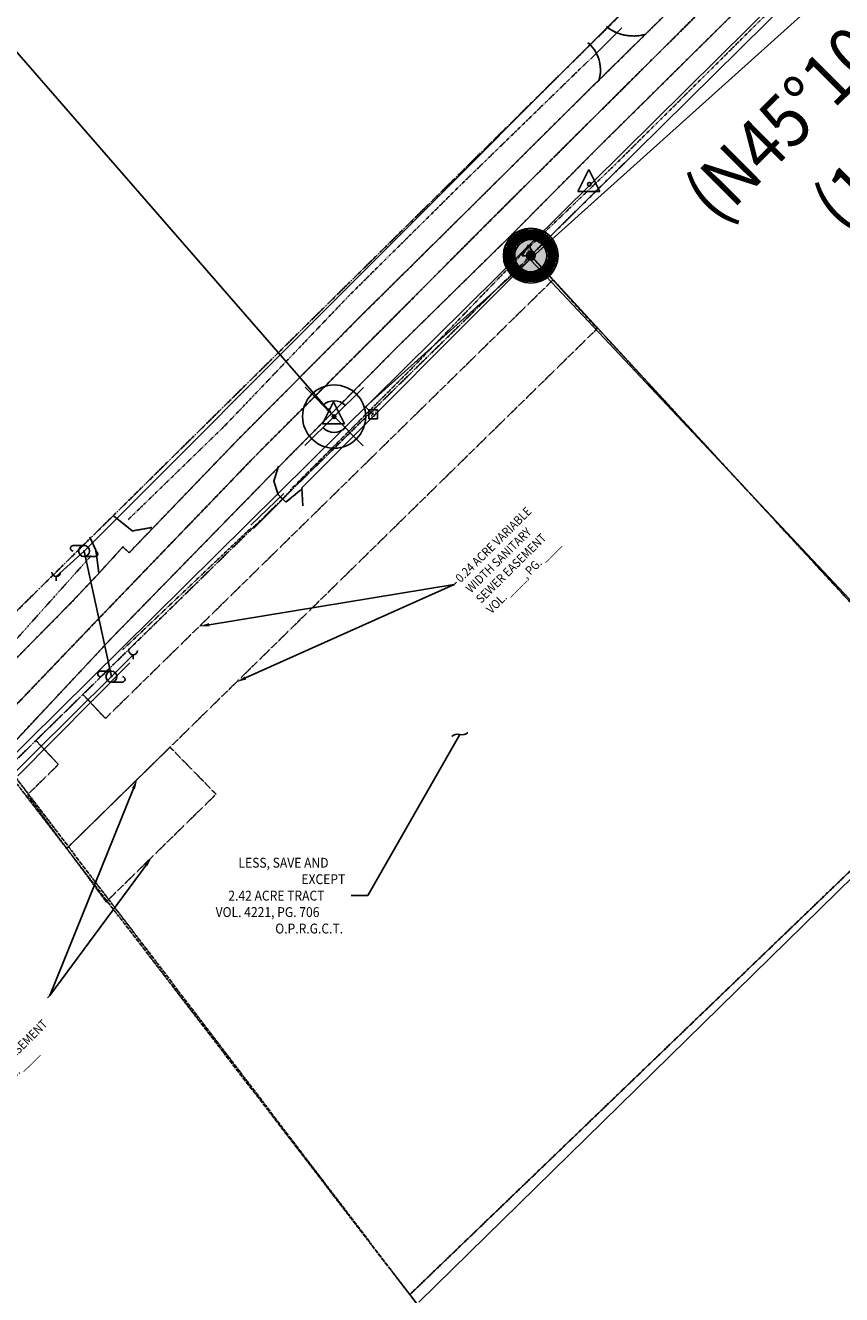
# Model space of a CAD drawing. Units: feet. Extents: x 2270028 to 2278785, y 13785241 to 13794293.
# Drawn here: x 2271903 to 2272275, y 13789230 to 13789808 of the extents above; entities that cross this region are included whole.
import ezdxf
from ezdxf.enums import TextEntityAlignment as Align

# ---------------------------------------------------------------- set-up
doc = ezdxf.new("R2010")
doc.units = ezdxf.units.FT
doc.header["$MEASUREMENT"] = 0
for name, pattern in [('ADJOINER', [1, 0.75, -0.05, 0.05, -0.05, 0.05, -0.05]), ('CENTER2', [1.125, 0.75, -0.125, 0.125, -0.125]), ('DASHDOT2', [0.5, 0.25, -0.125, 0, -0.125]), ('HIDDEN2', [0.1875, 0.125, -0.0625])]:
    doc.linetypes.add(name, pattern=pattern)
for name, color, linetype in [('_XREF', 7, 'Continuous'), ('BNDY-ADJN', 252, 'ADJOINER'), ('BNDY-ADJN-ANNO', 252, 'Continuous'), ('BNDY-LINE_B', 252, 'Continuous'), ('BNDY-MNMT-ANNO', 252, 'Continuous'), ('BNDY-RECD-ANNO', 242, 'Continuous'), ('BNDY-SRVY', 6, 'Continuous'), ('ESMT', 252, 'HIDDEN2'), ('FENCE', 252, 'FENCE_BARBED'), ('NODE-WATR', 161, 'Continuous'), ('PVMT-ASPH-DEMO', 252, 'ASPHALT'), ('PVMT-ASPH-RESURF', 252, 'ASPHALT'), ('PVMT-CNTR', 252, 'CENTER2'), ('PVMT-GRVL', 252, 'Continuous'), ('STRM', 252, 'Continuous'), ('TOPO-BKLN-MISC', 252, 'DASHDOT2'), ('UTIL-ELEC', 252, 'ELECTRIC'), ('V-ESMT_ANNO', 252, 'Continuous')]:
    doc.layers.add(name, color=color, linetype=linetype)
doc.layers.add('DRIVEWAY', color=252, linetype='Continuous', lineweight=9)
doc.layers.add('TOPO-BKLN-SLPB', color=252, linetype='DASHDOT2', plot=False)
doc.styles.add('L-80', font='simplex.shx', dxfattribs={"width": 0.9, "height": 0.08})
doc.styles.add('L-90', font='simplex.shx', dxfattribs={"width": 0.9, "height": 0.09})
doc.styles.add('Simplex', font='simplex.shx')
doc.styles.get("Standard").update_dxf_attribs({"font": 'simplex.shx'})
doc.linetypes.add('ASPHALT', pattern='A,0.5,0,["/",Standard,S=0.03,R=0,X=0,Y=0.01],0.001,["/",Standard,S=0.06,R=0,X=0.05,Y=0.02],0.001,["/",Standard,S=0.03,R=0,X=0.1,Y=0.01],0.001', length=0.503)
doc.linetypes.add('ELECTRIC', pattern='A,0.4,-0.1,["E",Standard,S=0.06,R=0,X=-0.05,Y=-0.03],-0.04', length=0.54)
doc.linetypes.add('FENCE_BARBED', pattern='A,0.4,0,["X",Standard,S=0.06,R=0,X=-0.05,Y=-0.03],0.001', length=0.401)
doc.linetypes.add('FENCE_WOOD', pattern='A,0.45,0,["//",Standard,S=0.04,R=0,X=0,Y=-0.015],0.001', length=0.451)

msp = doc.modelspace()

# ---------------------------------------------------------------- hatches: boundary and pattern name
at = {"ltscale": 0.65}
h = msp.add_hatch(color=2, dxfattribs=at)
h.dxf.hatch_style = 1
h.paths.add_polyline_path([(2272128.29, 13789698.33, 1), (2272138.53, 13789708.45, 1)])
h = msp.add_hatch(color=2, dxfattribs=at)
h.dxf.hatch_style = 1
h.paths.add_polyline_path([(2272132.26, 13789703.39, 1), (2272134.57, 13789703.39, 1)])

# ---------------------------------------------------------------- linework, layer by layer
for p, q in [((2272159.89, 13789742.63), (2272154.89, 13789732.63)), ((2272164.89, 13789732.63), (2272159.89, 13789742.63)), ((2272154.89, 13789732.63), (2272164.89, 13789732.63)), ((2272132.37, 13789708.33, 611.2), (2272129.48, 13789703.34, 611.2)), ((2272135.25, 13789703.33, 611.2), (2272132.37, 13789708.33, 611.2)), ((2272129.48, 13789703.34, 611.2), (2272135.25, 13789703.33, 611.2)), ((2272030.37, 13789616.85, 230.57), (2272057.05, 13789643.2, 230.57)), ((2272056.89, 13789616.68, 230.57), (2272030.53, 13789643.36, 230.57)), ((2272043.44, 13789636.67), (2272038.44, 13789626.67)), ((2272048.44, 13789626.67), (2272043.44, 13789636.67)), ((2272063.51, 13789633.01), (2272059.51, 13789633.01)), ((2272059.51, 13789633.01), (2272059.51, 13789629.01)), ((2272063.51, 13789629.01), (2272063.51, 13789633.01)), ((2272038.44, 13789626.67), (2272048.44, 13789626.67)), ((2272059.51, 13789629.01), (2272063.51, 13789629.01)), ((2271929.61, 13789571.19), (2271924.61, 13789571.19)), ((2271929.61, 13789566.19), (2271934.61, 13789566.19)), ((2271942.08, 13789513.92), (2271937.08, 13789513.92)), ((2271942.08, 13789508.92), (2271947.08, 13789508.92))]:
    msp.add_line(p, q)
at = {"color": 255, "linetype": 'Continuous', "ltscale": 0.65}
for p, q in [((2272125.56, 13789694.32, 230.57), (2272125.67, 13789712.56, 230.57)), ((2272126.23, 13789706.1, 230.57), (2272126.27, 13789713.04, 230.57)), ((2272126.53, 13789706.8, 230.57), (2272126.57, 13789713.25, 230.57)), ((2272127.14, 13789707.82, 230.57), (2272127.17, 13789713.64, 230.57)), ((2272127.44, 13789708.22, 230.57), (2272127.48, 13789713.82, 230.57)), ((2272128.05, 13789708.88, 230.57), (2272128.08, 13789714.14, 230.57)), ((2272128.35, 13789709.16, 230.57), (2272128.38, 13789714.29, 230.57)), ((2272128.95, 13789709.64, 230.57), (2272128.98, 13789714.54, 230.57)), ((2272129.25, 13789709.84, 230.57), (2272129.28, 13789714.66, 230.57)), ((2272129.85, 13789710.2, 230.57), (2272129.88, 13789714.86, 230.57)), ((2272130.15, 13789710.34, 230.57), (2272130.18, 13789714.95, 230.57)), ((2272130.76, 13789710.6, 230.57), (2272130.78, 13789715.1, 230.57)), ((2272131.06, 13789710.7, 230.57), (2272131.08, 13789715.16, 230.57)), ((2272131.66, 13789710.87, 230.57), (2272131.68, 13789715.27, 230.57)), ((2272131.96, 13789710.93, 230.57), (2272131.99, 13789715.31, 230.57)), ((2272132.56, 13789711.02, 230.57), (2272132.59, 13789715.36, 230.57)), ((2272132.86, 13789711.05, 230.57), (2272132.89, 13789715.38, 230.57)), ((2272133.46, 13789711.07, 230.57), (2272133.49, 13789715.39, 230.57)), ((2272133.76, 13789711.06, 230.57), (2272133.79, 13789715.39, 230.57)), ((2272134.36, 13789711.01, 230.57), (2272134.39, 13789715.35, 230.57)), ((2272134.66, 13789710.97, 230.57), (2272134.69, 13789715.32, 230.57)), ((2272135.26, 13789710.84, 230.57), (2272135.28, 13789715.25, 230.57)), ((2272135.56, 13789710.76, 230.57), (2272135.58, 13789715.19, 230.57)), ((2272136.16, 13789710.56, 230.57), (2272136.18, 13789715.07, 230.57)), ((2272136.46, 13789710.44, 230.57), (2272136.48, 13789714.99, 230.57)), ((2272137.05, 13789710.15, 230.57), (2272137.08, 13789714.82, 230.57)), ((2272137.35, 13789709.98, 230.57), (2272137.38, 13789714.72, 230.57)), ((2272137.95, 13789709.59, 230.57), (2272137.98, 13789714.49, 230.57)), ((2272138.25, 13789709.35, 230.57), (2272138.28, 13789714.36, 230.57)), ((2272138.85, 13789708.82, 230.57), (2272138.88, 13789714.08, 230.57)), ((2272139.14, 13789708.5, 230.57), (2272139.18, 13789713.92, 230.57)), ((2272139.74, 13789707.74, 230.57), (2272139.77, 13789713.57, 230.57)), ((2272140.04, 13789707.27, 230.57), (2272140.07, 13789713.37, 230.57)), ((2272140.63, 13789706.01, 230.57), (2272140.67, 13789712.95, 230.57)), ((2272140.92, 13789704.99, 230.57), (2272140.97, 13789712.71, 230.57)), ((2272121.99, 13789699.72, 230.57), (2272122.04, 13789707.21, 230.57)), ((2272122.58, 13789698.23, 230.57), (2272122.64, 13789708.69, 230.57)), ((2272122.88, 13789697.65, 230.57), (2272122.95, 13789709.27, 230.57)), ((2272123.47, 13789696.67, 230.57), (2272123.55, 13789710.23, 230.57)), ((2272123.77, 13789696.25, 230.57), (2272123.86, 13789710.65, 230.57)), ((2272124.36, 13789695.51, 230.57), (2272124.46, 13789711.38, 230.57)), ((2272124.66, 13789695.18, 230.57), (2272124.76, 13789711.71, 230.57)), ((2272125.26, 13789694.59, 230.57), (2272125.37, 13789712.3, 230.57)), ((2272141.46, 13789694.49, 230.57), (2272141.57, 13789712.2, 230.57)), ((2272141.76, 13789694.77, 230.57), (2272141.86, 13789711.91, 230.57)), ((2272142.36, 13789695.4, 230.57), (2272142.46, 13789711.27, 230.57)), ((2272142.67, 13789695.75, 230.57), (2272142.76, 13789710.92, 230.57)), ((2272143.27, 13789696.55, 230.57), (2272143.35, 13789710.11, 230.57)), ((2272143.57, 13789697.01, 230.57), (2272143.65, 13789709.65, 230.57)), ((2272144.18, 13789698.1, 230.57), (2272144.24, 13789708.56, 230.57)), ((2272144.48, 13789698.77, 230.57), (2272144.54, 13789707.88, 230.57)), ((2272121.7, 13789700.8, 230.57), (2272121.73, 13789706.13, 230.57)), ((2272131.49, 13789703.44), (2272133.36, 13789705.32)), ((2272131.49, 13789703.51), (2272133.29, 13789705.31)), ((2272131.49, 13789703.31), (2272133.5, 13789705.31)), ((2272131.5, 13789703.24), (2272133.56, 13789705.31)), ((2272131.51, 13789703.66), (2272133.14, 13789705.3)), ((2272131.51, 13789703.12), (2272132.29, 13789703.91)), ((2272131.52, 13789703.75), (2272133.06, 13789705.28)), ((2272131.52, 13789703.06), (2272132.25, 13789703.79)), ((2272131.54, 13789702.95), (2272132.2, 13789703.61)), ((2272131.55, 13789702.89), (2272132.19, 13789703.53)), ((2272131.56, 13789703.92), (2272132.88, 13789705.24)), ((2272131.59, 13789702.79), (2272132.18, 13789703.39)), ((2272131.6, 13789704.02), (2272132.78, 13789705.21)), ((2272131.6, 13789702.74), (2272132.18, 13789703.32)), ((2272131.64, 13789702.64), (2272132.2, 13789703.2)), ((2272131.66, 13789702.59), (2272132.21, 13789703.14)), ((2272131.7, 13789704.26), (2272132.55, 13789705.11)), ((2272131.71, 13789702.5), (2272132.24, 13789703.03)), ((2272131.73, 13789702.46), (2272132.25, 13789702.98)), ((2272131.78, 13789704.42), (2272132.39, 13789705.02)), ((2272131.78, 13789702.37), (2272132.29, 13789702.88)), ((2272131.81, 13789702.33), (2272132.31, 13789702.84)), ((2272131.86, 13789702.25), (2272132.36, 13789702.75)), ((2272131.89, 13789702.21), (2272132.39, 13789702.71)), ((2272131.95, 13789702.14), (2272132.45, 13789702.63)), ((2272131.99, 13789702.1), (2272132.48, 13789702.59)), ((2272132.05, 13789702.03), (2272132.54, 13789702.52)), ((2272132.09, 13789702), (2272132.58, 13789702.49)), ((2272132.16, 13789701.93), (2272132.65, 13789702.43)), ((2272132.2, 13789701.9), (2272132.69, 13789702.4)), ((2272132.27, 13789701.84), (2272132.77, 13789702.34)), ((2272132.31, 13789701.82), (2272132.81, 13789702.32)), ((2272132.39, 13789701.76), (2272132.9, 13789702.27)), ((2272132.44, 13789701.74), (2272132.95, 13789702.25)), ((2272132.52, 13789701.69), (2272133.05, 13789702.22)), ((2272132.57, 13789701.66), (2272133.11, 13789702.2)), ((2272132.66, 13789701.62), (2272133.22, 13789702.18)), ((2272132.71, 13789701.6), (2272133.28, 13789702.17)), ((2272132.81, 13789701.57), (2272133.41, 13789702.16)), ((2272132.86, 13789701.55), (2272133.48, 13789702.16)), ((2272132.9, 13789704.51), (2272133.68, 13789705.3)), ((2272132.97, 13789701.52), (2272133.63, 13789702.18)), ((2272133.01, 13789704.56), (2272133.74, 13789705.29)), ((2272133.02, 13789701.51), (2272133.72, 13789702.2)), ((2272133.14, 13789701.49), (2272133.93, 13789702.27)), ((2272133.2, 13789704.6), (2272133.86, 13789705.26)), ((2272133.2, 13789701.48), (2272134.08, 13789702.36)), ((2272133.28, 13789704.62), (2272133.91, 13789705.25)), ((2272133.33, 13789701.47), (2272135.33, 13789703.48)), ((2272133.39, 13789701.47), (2272135.34, 13789703.41)), ((2272133.42, 13789704.62), (2272134.01, 13789705.22)), ((2272133.48, 13789704.62), (2272134.07, 13789705.2)), ((2272133.53, 13789701.47), (2272135.33, 13789703.27)), ((2272133.61, 13789704.61), (2272134.16, 13789705.16)), ((2272133.61, 13789701.48), (2272135.33, 13789703.2)), ((2272133.66, 13789704.6), (2272134.21, 13789705.14)), ((2272133.77, 13789704.57), (2272134.3, 13789705.1)), ((2272133.77, 13789701.5), (2272135.3, 13789703.04)), ((2272133.82, 13789704.55), (2272134.35, 13789705.07)), ((2272133.85, 13789701.52), (2272135.28, 13789702.95)), ((2272133.92, 13789704.51), (2272134.43, 13789705.02)), ((2272133.97, 13789704.49), (2272134.47, 13789705)), ((2272134.04, 13789701.58), (2272135.23, 13789702.76)), ((2272134.05, 13789704.44), (2272134.55, 13789704.94)), ((2272134.1, 13789704.42), (2272134.59, 13789704.91)), ((2272134.15, 13789701.62), (2272135.19, 13789702.65)), ((2272134.17, 13789704.36), (2272134.67, 13789704.85)), ((2272134.21, 13789704.33), (2272134.7, 13789704.82)), ((2272134.28, 13789704.26), (2272134.77, 13789704.75)), ((2272134.32, 13789704.23), (2272134.81, 13789704.72)), ((2272134.38, 13789704.15), (2272134.87, 13789704.65)), ((2272134.41, 13789704.12), (2272134.9, 13789704.61)), ((2272134.44, 13789701.76), (2272135.04, 13789702.37)), ((2272134.45, 13789702.73), (2272135.32, 13789703.6)), ((2272134.46, 13789704.03), (2272134.96, 13789704.53)), ((2272134.49, 13789703.99), (2272134.99, 13789704.49)), ((2272134.53, 13789703.9), (2272135.04, 13789704.41)), ((2272134.53, 13789702.88), (2272135.32, 13789703.66)), ((2272134.55, 13789703.85), (2272135.07, 13789704.37)), ((2272134.59, 13789703.75), (2272135.12, 13789704.28)), ((2272134.6, 13789703.7), (2272135.14, 13789704.24)), ((2272134.6, 13789703.09), (2272135.3, 13789703.78)), ((2272134.62, 13789703.18), (2272135.28, 13789703.84)), ((2272134.63, 13789703.59), (2272135.18, 13789704.14)), ((2272134.64, 13789703.53), (2272135.2, 13789704.09)), ((2272134.64, 13789703.4), (2272135.24, 13789704)), ((2272134.64, 13789703.33), (2272135.26, 13789703.94)), ((2272140.86, 13789693.98, 230.57), (2272140.9, 13789701.71, 230.57)), ((2272145.1, 13789700.65, 230.57), (2272145.13, 13789705.99, 230.57)), ((2272126.15, 13789693.84, 230.57), (2272126.2, 13789700.77, 230.57)), ((2272126.45, 13789693.62, 230.57), (2272126.49, 13789700.07, 230.57)), ((2272127.05, 13789693.22, 230.57), (2272127.09, 13789699.04, 230.57)), ((2272127.35, 13789693.04, 230.57), (2272127.38, 13789698.64, 230.57)), ((2272127.95, 13789692.71, 230.57), (2272127.98, 13789697.97, 230.57)), ((2272128.25, 13789692.56, 230.57), (2272128.28, 13789697.69, 230.57)), ((2272128.84, 13789692.3, 230.57), (2272128.87, 13789697.2, 230.57)), ((2272129.14, 13789692.18, 230.57), (2272129.17, 13789696.99, 230.57)), ((2272129.74, 13789691.97, 230.57), (2272129.77, 13789696.63, 230.57)), ((2272130.04, 13789691.88, 230.57), (2272130.07, 13789696.48, 230.57)), ((2272130.64, 13789691.72, 230.57), (2272130.67, 13789696.22, 230.57)), ((2272130.94, 13789691.65, 230.57), (2272130.97, 13789696.11, 230.57)), ((2272131.54, 13789691.54, 230.57), (2272131.57, 13789695.94, 230.57)), ((2272131.84, 13789691.5, 230.57), (2272131.87, 13789695.87, 230.57)), ((2272132.44, 13789691.43, 230.57), (2272132.47, 13789695.77, 230.57)), ((2272132.74, 13789691.41, 230.57), (2272132.77, 13789695.74, 230.57)), ((2272133.34, 13789691.39, 230.57), (2272133.37, 13789695.72, 230.57)), ((2272133.64, 13789691.39, 230.57), (2272133.67, 13789695.72, 230.57)), ((2272134.24, 13789691.42, 230.57), (2272134.27, 13789695.76, 230.57)), ((2272134.54, 13789691.45, 230.57), (2272134.57, 13789695.8, 230.57)), ((2272135.14, 13789691.52, 230.57), (2272135.17, 13789695.92, 230.57)), ((2272135.44, 13789691.57, 230.57), (2272135.47, 13789696, 230.57)), ((2272136.04, 13789691.68, 230.57), (2272136.07, 13789696.19, 230.57)), ((2272136.34, 13789691.76, 230.57), (2272136.37, 13789696.31, 230.57)), ((2272136.94, 13789691.92, 230.57), (2272136.97, 13789696.59, 230.57)), ((2272137.24, 13789692.02, 230.57), (2272137.27, 13789696.76, 230.57)), ((2272137.84, 13789692.24, 230.57), (2272137.87, 13789697.15, 230.57)), ((2272138.15, 13789692.37, 230.57), (2272138.18, 13789697.37, 230.57)), ((2272138.75, 13789692.64, 230.57), (2272138.78, 13789697.9, 230.57)), ((2272139.05, 13789692.8, 230.57), (2272139.08, 13789698.21, 230.57)), ((2272139.65, 13789693.14, 230.57), (2272139.69, 13789698.97, 230.57)), ((2272139.95, 13789693.33, 230.57), (2272139.99, 13789699.43, 230.57)), ((2272140.55, 13789693.75, 230.57), (2272140.6, 13789700.68, 230.57))]:
    msp.add_line(p, q, dxfattribs=at)
at = {"color": 0, "linetype": 'ByBlock', "lineweight": -2, "transparency": 16777216}
for p, q in [((2271929.46, 13789568.51), (2271929.81, 13789568.87)), ((2271929.46, 13789568.87), (2271929.81, 13789568.51)), ((2271941.92, 13789511.23), (2271942.27, 13789511.59)), ((2271941.92, 13789511.59), (2271942.27, 13789511.23))]:
    msp.add_line(p, q, dxfattribs=at)
at = {"ltscale": 0.5}
for p, q in [((2271916.91, 13789555.09), (2271916.91, 13789557.09)), ((2271952.02, 13789519.38), (2271952.02, 13789521.38))]:
    msp.add_line(p, q, dxfattribs=at)
for centre, radius in [((2272160.16, 13789735.99), 0.836), ((2272043.71, 13789630.02, 230.57), 14.42), ((2272043.71, 13789630.02), 0.836), ((2271929.61, 13789568.69), 2.5), ((2271942.08, 13789511.42), 2.5)]:
    msp.add_circle(centre, radius)
at = {"color": 2, "ltscale": 0.65}
for centre, radius in [((2272133.41, 13789703.39, 230.57), 12.48), ((2272133.41, 13789703.39), 2)]:
    msp.add_circle(centre, radius, dxfattribs=at)
at = {"color": 2}
for centre, radius in [((2272133.41, 13789703.39, 230.57), 7.33), ((2272133.41, 13789703.39), 1.17)]:
    msp.add_circle(centre, radius, dxfattribs=at)
at = {"color": 0, "linetype": 'ByBlock', "lineweight": -2, "transparency": 16777216}
for centre in [(2272043.66, 13789630.07), (2272043.69, 13789630.07), (2272043.7, 13789630.05), (2272043.71, 13789630.04), (2272043.74, 13789630.05), (2272043.74, 13789630.05), (2272043.76, 13789629.97), (2272043.79, 13789629.97)]:
    msp.add_circle(centre, 0.25, dxfattribs=at)
for centre, radius, start, end in [((2272043.71, 13789630.02, 230.57), 7.21, 44.65019, 134.65019), ((2272043.71, 13789630.02, 230.57), 7.21, 224.65019, 314.65019), ((2271924.61, 13789569.94), 1.25, 90, 270), ((2271934.61, 13789567.44), 1.25, 270, 90), ((2271937.08, 13789512.67), 1.25, 90, 270), ((2271947.08, 13789510.17), 1.25, 270, 90)]:
    msp.add_arc(centre, radius, start, end)
at = {"ltscale": 0.5}
for centre in [(2271916.91, 13789559.09), (2271952.02, 13789523.38)]:
    msp.add_arc(centre, 2, 180, 0, dxfattribs=at)
at = {"color": 0, "linetype": 'ByBlock', "lineweight": -2, "extrusion": (0, 0, -1)}
for centre, start, end in [((-2272099.97, 13789481.8), 41.75253, 107.75253), ((-2272102.09, 13789488.28), 221.75253, 287.75253)]:
    msp.add_arc(centre, 3.41, start, end, dxfattribs=at)
at = {"layer": '_XREF'}
msp.add_lwpolyline([(2272455.48, 13788739.4), (2272078.21, 13789229.6), (2272339.12, 13789480.4), (2272133.41, 13789703.39), (2276077.61, 13793599.72), (2277056.92, 13792572.41), (2272333.02, 13787958.44), (2272084.23, 13788208.65), (2271513.06, 13787650.49), (2271440.43, 13787747.3), (2271999.62, 13788293.75)], close=True, dxfattribs=at)
at = {"layer": 'BNDY-ADJN'}
for p, q in [((2271895.57, 13789538.1), (2272489.31, 13790123.96)), ((2272176.12, 13789745.58), (2272133.41, 13789703.39)), ((2272133.41, 13789703.39), (2271894.98, 13789469.9)), ((2272339.12, 13789480.4), (2272133.41, 13789703.39)), ((2272339.12, 13789480.4), (2272078.21, 13789229.6)), ((2272078.21, 13789229.6), (2272339.12, 13789480.4)), ((2271894.99, 13789469.89), (2272078.21, 13789229.6)), ((2271894.61, 13789468.16), (2272455.48, 13788739.4)), ((2272078.21, 13789229.6), (2272455.48, 13788739.4))]:
    msp.add_line(p, q, dxfattribs=at)
at = {"layer": 'BNDY-ADJN-ANNO', "color": 252, "linetype": 'Continuous', "lineweight": -3, "extrusion": (0, 0, -1)}
for p, q in [((2272101.03, 13789485.04), (2272059.02, 13789411.54)), ((2272059.02, 13789411.54), (2272051.52, 13789411.54))]:
    msp.add_line(p, q, dxfattribs=at)
at = {"layer": 'BNDY-LINE_B'}
msp.add_lwpolyline([(2272078.21, 13789229.6), (2272339.12, 13789480.4), (2272133.41, 13789703.39), (2276077.61, 13793599.72), (2277056.92, 13792572.41), (2272333.02, 13787958.44), (2272084.23, 13788208.65), (2271513.06, 13787650.49), (2271440.43, 13787747.3), (2271999.62, 13788293.75), (2272455.48, 13788739.4)], close=True, dxfattribs=at)
at = {"layer": 'BNDY-MNMT-ANNO', "linetype": 'ByBlock', "lineweight": -2}
msp.add_line((2272040.75, 13789633.41), (2271852.69, 13789849.07), dxfattribs=at)
at = {"layer": 'BNDY-MNMT-ANNO'}
msp.add_solid([(2272041.32, 13789633.91), (2272043.71, 13789630.02), (2272040.19, 13789632.92)], dxfattribs=at)
at = {"layer": 'BNDY-SRVY'}
for p, q in [((2272133.41, 13789703.39), (2276077.61, 13793599.72)), ((2272339.12, 13789480.4), (2272133.41, 13789703.39)), ((2272078.21, 13789229.6), (2272339.12, 13789480.4)), ((2272455.48, 13788739.4), (2272078.21, 13789229.6))]:
    msp.add_line(p, q, dxfattribs=at)
at = {"layer": 'DRIVEWAY'}
for p, q in [((2271943.21, 13789584.63), (2271951.62, 13789577.84)), ((2271951.62, 13789577.84), (2271960.59, 13789579.45)), ((2271935.02, 13789569.03), (2271932.23, 13789574.97)), ((2271936.29, 13789558.85), (2271935.02, 13789569.03)), ((2271939.33, 13789492.34), (2271929.09, 13789503.3)), ((2271917.89, 13789471.34), (2271907.65, 13789482.3))]:
    msp.add_line(p, q, dxfattribs=at)
for centre, radius, start, end in [((2272180.34, 13789823.56), 20, 231.84877, 285.3496), ((2272148.66, 13789788.01), 16.58, 343.17309, 48.98899)]:
    msp.add_arc(centre, radius, start, end, dxfattribs=at)
at = {"layer": 'ESMT'}
for p, q in [((2272133.41, 13789703.39), (2272143.52, 13789692.29)), ((2271939.33, 13789492.34), (2272143.51, 13789692.29)), ((2272143.52, 13789692.29), (2272163.72, 13789670.09)), ((2272163.72, 13789670.09), (2271921.7, 13789433.08)), ((2271907.65, 13789482.3), (2271929.09, 13789503.3)), ((2271929.09, 13789503.3), (2271939.33, 13789492.34)), ((2271917.89, 13789471.34), (2271907.65, 13789482.3)), ((2271968.83, 13789479.23), (2271921.7, 13789433.07)), ((2271989.82, 13789457.79), (2271968.83, 13789479.23)), ((2271903.72, 13789457.47), (2271917.89, 13789471.34)), ((2271939.67, 13789408.68), (2271989.82, 13789457.79)), ((2271921.7, 13789433.08), (2271903.72, 13789457.47)), ((2271921.7, 13789433.08), (2271939.67, 13789408.68))]:
    msp.add_line(p, q, dxfattribs=at)
at = {"layer": 'FENCE'}
for p, q in [((2272133.09, 13789701.76), (2272028.97, 13789597.44)), ((2272133.39, 13789701.32), (2272339.72, 13789481.91)), ((2272028.97, 13789597.44), (2272029.42, 13789589.34)), ((2272300.23, 13789439.64), (2272082.4, 13789226.18))]:
    msp.add_line(p, q, dxfattribs=at)
at = {"layer": 'FENCE', "linetype": 'FENCE_WOOD'}
msp.add_line((2271950.46, 13789517.78), (2271899.38, 13789466.13), dxfattribs=at)
at = {"layer": 'NODE-WATR'}
for p, q in [((2271583.43, 13789165), (2276006.68, 13793540.08)), ((2272061.53, 13789631.02), (2272058.08, 13789634.48))]:
    msp.add_line(p, q, dxfattribs=at)
msp.add_lwpolyline([(2272058.08, 13789634.48), (2272267.03, 13789822.19), (2273768.45, 13791311.37), (2273771.75, 13791314.93), (2276006.68, 13793540.08)], dxfattribs=at)
at = {"layer": 'PVMT-ASPH-DEMO', "ltscale": 0.8}
for p, q in [((2272259.64, 13789877.44), (2272185.66, 13789804.23)), ((2272185.66, 13789804.23), (2272159.05, 13789778.09))]:
    msp.add_line(p, q, dxfattribs=at)
at = {"layer": 'PVMT-ASPH-RESURF', "ltscale": 0.8}
for p, q in [((2272164.35, 13789752.9), (2272273.29, 13789860.57)), ((2272159.05, 13789778.09), (2272148.88, 13789767.99)), ((2272148.88, 13789767.99), (2272108.13, 13789727.49)), ((2272123.69, 13789711.93), (2272164.35, 13789752.9)), ((2272108.13, 13789727.49), (2272057.48, 13789677.41)), ((2272071.96, 13789661.18), (2272123.69, 13789711.93)), ((2272057.48, 13789677.41), (2271999.54, 13789619.21)), ((2272015.19, 13789603.75), (2272071.96, 13789661.18)), ((2271999.54, 13789619.21), (2271950.13, 13789567.92)), ((2271941.65, 13789528.45), (2272015.19, 13789603.75)), ((2271947.36, 13789570.56), (2271935.98, 13789558.16)), ((2271950.13, 13789567.92), (2271947.36, 13789570.56)), ((2271935.98, 13789558.16), (2271923.61, 13789545.01)), ((2271923.61, 13789545.01), (2271880.5, 13789501.43)), ((2271890.56, 13789473.96), (2271941.65, 13789528.45))]:
    msp.add_line(p, q, dxfattribs=at)
at = {"layer": 'PVMT-CNTR'}
for p, q in [((2272267.01, 13789870.58), (2272156.31, 13789760.54)), ((2272156.31, 13789760.54), (2272114.86, 13789719.35)), ((2272114.86, 13789719.35), (2272064.96, 13789669.27)), ((2272064.96, 13789669.27), (2272007.04, 13789611.34)), ((2272007.04, 13789611.34), (2271933.66, 13789535.15)), ((2271933.66, 13789535.15), (2271882.99, 13789482.23))]:
    msp.add_line(p, q, dxfattribs=at)
at = {"layer": 'PVMT-GRVL'}
for p, q in [((2272168.92, 13789807.13), (2272167.98, 13789807.83)), ((2272170.29, 13789806.26), (2272168.92, 13789807.13)), ((2272171.71, 13789805.51), (2272170.29, 13789806.26)), ((2272173.2, 13789804.87), (2272171.71, 13789805.51)), ((2272159.54, 13789800.51), (2272160.61, 13789799.5)), ((2272160.61, 13789799.5), (2272161.58, 13789798.39)), ((2272174.47, 13789804.43), (2272173.2, 13789804.87)), ((2272176.03, 13789804.02), (2272174.47, 13789804.43)), ((2272177.62, 13789803.74), (2272176.03, 13789804.02)), ((2272179.23, 13789803.58), (2272177.62, 13789803.74)), ((2272180.85, 13789803.56), (2272179.23, 13789803.58)), ((2272182.46, 13789803.67), (2272180.85, 13789803.56)), ((2272184.06, 13789803.91), (2272182.46, 13789803.67)), ((2272185.63, 13789804.28), (2272184.06, 13789803.91)), ((2272161.58, 13789798.39), (2272162.46, 13789797.2)), ((2272162.46, 13789797.2), (2272163.22, 13789795.94)), ((2272163.22, 13789795.94), (2272163.87, 13789794.61)), ((2272163.87, 13789794.61), (2272164.16, 13789793.88)), ((2272164.16, 13789793.88), (2272164.62, 13789792.48)), ((2272164.62, 13789792.48), (2272164.96, 13789791.05)), ((2272164.96, 13789791.05), (2272165.16, 13789789.59)), ((2272165.16, 13789789.59), (2272165.24, 13789788.11)), ((2272165.24, 13789788.11), (2272165.18, 13789786.64)), ((2272164.68, 13789783.74), (2272164.53, 13789783.21)), ((2272165, 13789785.18), (2272164.68, 13789783.74)), ((2272165.18, 13789786.64), (2272165, 13789785.18)), ((2272018.37, 13789607.43), (2272016.17, 13789600.49)), ((2272016.17, 13789600.49), (2272018.13, 13789594.4)), ((2272018.13, 13789594.4), (2272021.68, 13789591)), ((2272021.68, 13789591), (2272028.52, 13789596.53)), ((2271948.2, 13789580.57), (2271943.21, 13789584.63)), ((2271951.62, 13789577.84), (2271948.2, 13789580.57)), ((2271960.59, 13789579.45), (2271951.62, 13789577.84)), ((2271932.23, 13789574.97), (2271935.02, 13789569.03)), ((2271935.02, 13789569.03), (2271936.29, 13789558.85))]:
    msp.add_line(p, q, dxfattribs=at)
at = {"layer": 'STRM'}
for p, q in [((2272160.75, 13789792.94), (2272175.02, 13789807.28)), ((2272020.75, 13789594.95), (2272005.71, 13789580.45)), ((2272021.76, 13789593.83), (2272006.91, 13789578.98))]:
    msp.add_line(p, q, dxfattribs=at)
at = {"layer": 'TOPO-BKLN-MISC'}
for p, q in [((2272259.64, 13789877.44, 613.04), (2272185.66, 13789804.23, 612.71)), ((2272267.01, 13789870.58, 613.38), (2272156.31, 13789760.54, 612.73)), ((2272273.29, 13789860.57, 613.1), (2272164.35, 13789752.9, 612.62)), ((2272281.3, 13789853.53, 612.08), (2272171.8, 13789744.8, 611.93)), ((2272168.92, 13789807.13, 612.19), (2272167.98, 13789807.83, 612.16)), ((2272170.29, 13789806.26, 612.23), (2272168.92, 13789807.13, 612.19)), ((2272171.71, 13789805.51, 612.27), (2272170.29, 13789806.26, 612.23)), ((2272173.2, 13789804.87, 612.31), (2272171.71, 13789805.51, 612.27)), ((2272185.66, 13789804.23, 612.71), (2272148.88, 13789767.99, 612.37)), ((2272159.54, 13789800.51, 612.1), (2272160.61, 13789799.5, 612.14)), ((2272160.61, 13789799.5, 612.14), (2272161.58, 13789798.39, 612.19)), ((2272174.47, 13789804.43, 612.35), (2272173.2, 13789804.87, 612.31)), ((2272176.03, 13789804.02, 612.39), (2272174.47, 13789804.43, 612.35)), ((2272177.62, 13789803.74, 612.43), (2272176.03, 13789804.02, 612.39)), ((2272179.23, 13789803.58, 612.47), (2272177.62, 13789803.74, 612.43)), ((2272180.85, 13789803.56, 612.51), (2272179.23, 13789803.58, 612.47)), ((2272182.46, 13789803.67, 612.55), (2272180.85, 13789803.56, 612.51)), ((2272184.06, 13789803.91, 612.59), (2272182.46, 13789803.67, 612.55)), ((2272185.63, 13789804.28, 612.63), (2272184.06, 13789803.91, 612.59)), ((2272161.58, 13789798.39, 612.19), (2272162.46, 13789797.2, 612.23)), ((2272162.46, 13789797.2, 612.23), (2272163.22, 13789795.94, 612.28)), ((2272163.22, 13789795.94, 612.28), (2272163.87, 13789794.61, 612.32)), ((2272163.87, 13789794.61, 612.32), (2272164.16, 13789793.88, 612.35)), ((2272164.16, 13789793.88, 612.35), (2272164.62, 13789792.48, 612.36)), ((2272160.19, 13789792.72, 610.68), (2272101.61, 13789735.79, 609.4)), ((2272164.62, 13789792.48, 612.36), (2272164.96, 13789791.05, 612.38)), ((2272164.96, 13789791.05, 612.38), (2272165.16, 13789789.59, 612.4)), ((2272165.16, 13789789.59, 612.4), (2272165.24, 13789788.11, 612.41)), ((2272165.24, 13789788.11, 612.41), (2272165.18, 13789786.64, 612.43)), ((2272164.68, 13789783.74, 612.46), (2272164.53, 13789783.21, 612.47)), ((2272165, 13789785.18, 612.45), (2272164.68, 13789783.74, 612.46)), ((2272165.18, 13789786.64, 612.43), (2272165, 13789785.18, 612.45)), ((2272148.88, 13789767.99, 612.37), (2272108.13, 13789727.49, 611.88)), ((2272156.31, 13789760.54, 612.73), (2272114.86, 13789719.35, 612.17)), ((2272164.35, 13789752.9, 612.62), (2272123.69, 13789711.93, 611.98)), ((2272171.8, 13789744.8, 611.93), (2272130.58, 13789705.31, 610.95)), ((2272101.61, 13789735.79, 609.4), (2272050.8, 13789685.46, 609.05)), ((2272108.13, 13789727.49, 611.88), (2272057.48, 13789677.41, 611.08)), ((2272114.86, 13789719.35, 612.17), (2272064.96, 13789669.27, 611.38)), ((2272123.69, 13789711.93, 611.98), (2272071.96, 13789661.18, 611.08)), ((2272130.58, 13789705.31, 610.95), (2272079.81, 13789652.69, 609.76)), ((2272050.8, 13789685.46, 609.05), (2271993.43, 13789625.44, 608.55)), ((2272057.48, 13789677.41, 611.08), (2271999.54, 13789619.21, 610.13)), ((2272064.96, 13789669.27, 611.38), (2272007.04, 13789611.34, 610.48)), ((2272071.96, 13789661.18, 611.08), (2272015.19, 13789603.75, 610.17)), ((2272079.81, 13789652.69, 609.76), (2272023.62, 13789596.47, 608.84)), ((2271993.43, 13789625.44, 608.55), (2271949.69, 13789582.97, 608.31)), ((2271999.54, 13789619.21, 610.13), (2271950.13, 13789567.92, 609.29)), ((2272007.04, 13789611.34, 610.48), (2271933.66, 13789535.15, 608.65)), ((2272015.19, 13789603.75, 610.17), (2271941.65, 13789528.45, 608.41)), ((2272018.37, 13789607.43, 610.22), (2272016.17, 13789600.49, 610.27)), ((2272016.17, 13789600.49, 610.27), (2272018.13, 13789594.4, 610.42)), ((2272018.13, 13789594.4, 610.42), (2272021.68, 13789591, 610.45)), ((2272021.68, 13789591, 610.45), (2272028.52, 13789596.53, 609.84)), ((2271948.2, 13789580.57, 608.53), (2271943.21, 13789584.63, 608.94)), ((2271947.17, 13789523.62, 608.07), (2272005.8, 13789579.24, 608.47)), ((2271951.62, 13789577.84, 609), (2271948.2, 13789580.57, 608.53)), ((2271960.59, 13789579.45, 609.4), (2271951.62, 13789577.84, 609)), ((2271932.23, 13789574.97, 609.06), (2271935.02, 13789569.03, 608.64)), ((2271935.02, 13789569.03, 608.64), (2271936.29, 13789558.85, 608.86)), ((2271947.36, 13789570.56, 609.07), (2271935.98, 13789558.16, 608.82)), ((2271950.13, 13789567.92, 609.29), (2271947.36, 13789570.56, 609.07)), ((2271932.86, 13789566.61, 608.54), (2271889.77, 13789518.53, 607.25)), ((2271935.98, 13789558.16, 608.82), (2271923.61, 13789545.01, 608.36)), ((2271923.61, 13789545.01, 608.36), (2271880.5, 13789501.43, 607.62)), ((2271933.66, 13789535.15, 608.65), (2271882.99, 13789482.23, 608.65)), ((2271941.65, 13789528.45, 608.41), (2271890.56, 13789473.96, 608.86))]:
    msp.add_line(p, q, dxfattribs=at)
at = {"layer": 'TOPO-BKLN-SLPB'}
for p, q in [((2272281.3, 13789853.53), (2272171.8, 13789744.8)), ((2272160.19, 13789792.72), (2272101.61, 13789735.79)), ((2272171.8, 13789744.8), (2272130.58, 13789705.31)), ((2272101.61, 13789735.79), (2272050.8, 13789685.46)), ((2272130.58, 13789705.31), (2272079.81, 13789652.69)), ((2272050.8, 13789685.46), (2271993.43, 13789625.44)), ((2272079.81, 13789652.69), (2272023.62, 13789596.47)), ((2271993.43, 13789625.44), (2271949.69, 13789582.97)), ((2271947.17, 13789523.62), (2272005.8, 13789579.24)), ((2271932.86, 13789566.61), (2271889.77, 13789518.53))]:
    msp.add_line(p, q, dxfattribs=at)
at = {"layer": 'UTIL-ELEC'}
for p, q in [((2271929.61, 13789568.69), (2272192.47, 13789831.74)), ((2271916.91, 13789557.09), (2271929.61, 13789568.69)), ((2271942.08, 13789511.42), (2271929.61, 13789568.69)), ((2271942.08, 13789511.42), (2271952.02, 13789521.38)), ((2271834.18, 13789404.81), (2271942.08, 13789511.42))]:
    msp.add_line(p, q, dxfattribs=at)
at = {"layer": 'V-ESMT_ANNO', "linetype": 'ByBlock', "lineweight": -2}
for p, q in [((2271986.69, 13789535.1), (2272098.49, 13789553.42)), ((2272003.29, 13789510.8), (2272098.49, 13789553.42)), ((2272098.49, 13789553.42), (2272099.56, 13789554.48)), ((2271952.13, 13789460.35), (2271913.98, 13789365.95)), ((2271957.87, 13789425.5), (2271913.98, 13789365.95)), ((2271913.98, 13789365.95), (2271912.91, 13789364.89))]:
    msp.add_line(p, q, dxfattribs=at)
at = {"layer": 'V-ESMT_ANNO'}
for points in [[(2271986.81, 13789534.36), (2271982.25, 13789534.37), (2271986.57, 13789535.84)], [(2272003.6, 13789510.11), (2271999.18, 13789508.96), (2272002.98, 13789511.48)], [(2271951.43, 13789460.63), (2271953.81, 13789464.52), (2271952.82, 13789460.07)], [(2271957.27, 13789425.94), (2271960.54, 13789429.12), (2271958.48, 13789425.05)]]:
    msp.add_solid(points, dxfattribs=at)

# ---------------------------------------------------------------- texts
at = {"style": 'Simplex'}
msp.add_text('T', height=2.26, dxfattribs=at).set_placement((2272131.62, 13789703.79, 611.2))
msp.add_text('W', height=2.5, rotation=0, dxfattribs=at).set_placement((2272061.51, 13789630.88), align=Align.MIDDLE)
at = {"layer": 'BNDY-ADJN-ANNO', "color": 1, "style": 'L-90', "width": 0.9}
for s, p in [('LESS, SAVE AND', (2272000.05, 13789424.29)), ('EXCEPT', (2272028.78, 13789416.79)), ('2.42 ACRE TRACT', (2271995.42, 13789409.29)), ('VOL. 4221, PG. 706', (2271989.63, 13789401.79)), ('O.P.R.G.C.T.', (2272016.83, 13789394.29))]:
    msp.add_text(s, height=4.5, dxfattribs=at).set_placement(p)
at = {"layer": 'BNDY-RECD-ANNO', "color": 242, "style": 'L-80', "width": 0.9}
for s, p in [('(N45°10\'00"E)', (2272218.54, 13789717.21)), ("(127.50')", (2272276.95, 13789712.43))]:
    msp.add_text(s, height=24, rotation=44.83333, dxfattribs=at).set_placement(p)
at = {"layer": 'V-ESMT_ANNO', "style": 'L-80', "width": 0.9}
for s, p in [('0.24 ACRE VARIABLE', (2272101.41, 13789554.03)), ('WIDTH SANITARY', (2272106.09, 13789549.28)), ('SEWER EASEMENT', (2272110.78, 13789544.54)), ('VOL. ____, PG. ____', (2272115.46, 13789539.8)), ('CONSTRUCTION EASEMENT', (2271867.95, 13789307.76)), ('VOL. ____, PG. ____', (2271877.39, 13789307.71))]:
    msp.add_text(s, height=4, rotation=44.65028, dxfattribs=at).set_placement(p)

doc.saveas('drawing.dxf')
